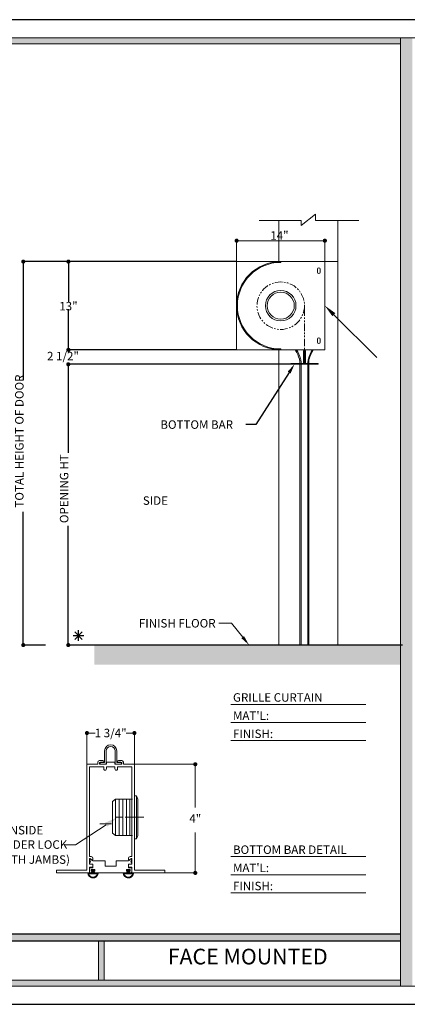
# Model space of a CAD drawing. Extents: x 323 to 706, y 149 to 551.
# Drawn here: x 440 to 503, y 224 to 386 of the extents above; entities that cross this region are included whole.
import ezdxf
from ezdxf.enums import TextEntityAlignment as Align

# ---------------------------------------------------------------- set-up
doc = ezdxf.new("R2010")
doc.units = 0
doc.header["$MEASUREMENT"] = 0
doc.linetypes.add('PHANTOM', pattern=[2.5, 1.25, -0.25, 0.25, -0.25, 0.25, -0.25])
doc.layers.get('0').update_dxf_attribs({"lineweight": 25, "plot": 0})
for name, color, linetype in [('DIM', 3, 'Continuous'), ('INTERNET', 7, 'Continuous'), ('OBJ', 7, 'Continuous'), ('TITLEBLOCK', 2, 'Continuous')]:
    doc.layers.add(name, color=color, linetype=linetype)
for name, color, linetype, lineweight in [('DIMEMSION', 3, 'Continuous', 0), ('Gate', 212, 'Continuous', 15), ('guide', 31, 'Continuous', 13), ('hatch', 1, 'Continuous', 0), ('layout box', 40, 'Continuous', 15), ('TEXT', 3, 'Continuous', 0), ('Wall & ground cut', 5, 'Continuous', 25)]:
    doc.layers.add(name, color=color, linetype=linetype, lineweight=lineweight)
doc.styles.add('Annotative', font='txt')
doc.styles.add('ROMANS', font='romans', dxfattribs={"height": 1.25})
doc.styles.get("Standard").update_dxf_attribs({"font": 'Tw Cen MT Regular.ttf'})

# ---------------------------------------------------------------- blocks, each defined once
blk = doc.blocks.new('_Dot')
at = {"color": 0, "linetype": 'ByBlock', "lineweight": -2}
blk.add_line((-0.5, 0), (-1, 0), dxfattribs=at)
at = {"color": 0, "linetype": 'ByBlock', "const_width": 0.5}
blk.add_lwpolyline([(-0.25, 0, 1), (0.25, 0, 1)], format="xyb", close=True, dxfattribs=at)
blk = doc.blocks.new('*X40')
at = {"color": 0}
for p, q in [((122.048, 143.376), (122.06, 143.388)), ((122.048, 143.385), (122.051, 143.388)), ((122.049, 143.368), (122.069, 143.388)), ((122.05, 143.36), (122.077, 143.388)), ((122.051, 143.353), (122.086, 143.388)), ((122.053, 143.346), (122.095, 143.388)), ((122.055, 143.338), (122.104, 143.388)), ((122.057, 143.332), (122.077, 143.352)), ((122.059, 143.325), (122.079, 143.345)), ((122.061, 143.319), (122.081, 143.338)), ((122.064, 143.312), (122.083, 143.332)), ((122.067, 143.306), (122.085, 143.325)), ((122.07, 143.3), (122.088, 143.319)), ((122.073, 143.295), (122.091, 143.313)), ((122.076, 143.289), (122.094, 143.307)), ((122.079, 143.284), (122.098, 143.302)), ((122.083, 143.358), (122.113, 143.388)), ((122.083, 143.279), (122.101, 143.297)), ((122.087, 143.274), (122.105, 143.291)), ((122.091, 143.269), (122.109, 143.286)), ((122.092, 143.358), (122.122, 143.388)), ((122.095, 143.264), (122.113, 143.282)), ((122.099, 143.259), (122.117, 143.277)), ((122.1, 143.358), (122.13, 143.388)), ((122.103, 143.255), (122.121, 143.272)), ((122.108, 143.25), (122.126, 143.268)), ((122.109, 143.358), (122.139, 143.388)), ((122.113, 143.246), (122.13, 143.264)), ((122.117, 143.242), (122.135, 143.26)), ((122.118, 143.358), (122.148, 143.388)), ((122.122, 143.238), (122.14, 143.256)), ((122.127, 143.358), (122.157, 143.388)), ((122.128, 143.235), (122.146, 143.253)), ((122.133, 143.231), (122.151, 143.249)), ((122.136, 143.358), (122.166, 143.388)), ((122.138, 143.228), (122.157, 143.246)), ((122.144, 143.224), (122.162, 143.243)), ((122.145, 143.358), (122.175, 143.388)), ((122.15, 143.221), (122.168, 143.24)), ((122.153, 143.358), (122.183, 143.388)), ((122.156, 143.218), (122.175, 143.237)), ((122.162, 143.358), (122.192, 143.388)), ((122.162, 143.216), (122.181, 143.235)), ((122.168, 143.213), (122.188, 143.233)), ((122.171, 143.358), (122.201, 143.388)), ((122.174, 143.476), (122.178, 143.479)), ((122.174, 143.211), (122.194, 143.231)), ((122.18, 143.473), (122.197, 143.489)), ((122.18, 143.358), (122.265, 143.443)), ((122.181, 143.209), (122.202, 143.229)), ((122.186, 143.47), (122.216, 143.5)), ((122.188, 143.207), (122.209, 143.228)), ((122.189, 143.358), (122.265, 143.434)), ((122.192, 143.467), (122.235, 143.51)), ((122.195, 143.205), (122.217, 143.227)), ((122.198, 143.464), (122.241, 143.507)), ((122.198, 143.358), (122.265, 143.425)), ((122.203, 143.461), (122.246, 143.504)), ((122.203, 143.204), (122.225, 143.226)), ((122.205, 143.453), (122.252, 143.501)), ((122.205, 143.445), (122.258, 143.498)), ((122.205, 143.436), (122.264, 143.495)), ((122.205, 143.427), (122.269, 143.491)), ((122.205, 143.418), (122.275, 143.488)), ((122.205, 143.409), (122.281, 143.485)), ((122.205, 143.4), (122.287, 143.482)), ((122.205, 143.392), (122.265, 143.452)), ((122.206, 143.358), (122.265, 143.416)), ((122.21, 143.202), (122.234, 143.226)), ((122.215, 143.358), (122.265, 143.407)), ((122.218, 143.202), (122.243, 143.226)), ((122.224, 143.358), (122.265, 143.399)), ((122.226, 143.201), (122.252, 143.227)), ((122.233, 143.358), (122.265, 143.39)), ((122.235, 143.201), (122.262, 143.228)), ((122.242, 143.358), (122.272, 143.388)), ((122.244, 143.201), (122.274, 143.23)), ((122.251, 143.358), (122.281, 143.388)), ((122.254, 143.202), (122.286, 143.234)), ((122.26, 143.358), (122.29, 143.388)), ((122.264, 143.203), (122.3, 143.24)), ((122.268, 143.358), (122.298, 143.388)), ((122.275, 143.205), (122.319, 143.249)), ((122.277, 143.358), (122.307, 143.388)), ((122.282, 143.469), (122.292, 143.479)), ((122.286, 143.358), (122.316, 143.388)), ((122.287, 143.208), (122.415, 143.336)), ((122.295, 143.358), (122.325, 143.388)), ((122.3, 143.212), (122.41, 143.323)), ((122.304, 143.358), (122.334, 143.388)), ((122.313, 143.358), (122.343, 143.388)), ((122.315, 143.219), (122.404, 143.308)), ((122.321, 143.358), (122.351, 143.388)), ((122.33, 143.358), (122.36, 143.388)), ((122.335, 143.23), (122.393, 143.288)), ((122.339, 143.358), (122.369, 143.388)), ((122.348, 143.358), (122.378, 143.388)), ((122.357, 143.358), (122.387, 143.388)), ((122.366, 143.358), (122.396, 143.388)), ((122.373, 143.304), (122.418, 143.348)), ((122.374, 143.358), (122.404, 143.388)), ((122.383, 143.358), (122.413, 143.388)), ((122.383, 143.322), (122.42, 143.359)), ((122.389, 143.337), (122.421, 143.369)), ((122.392, 143.358), (122.422, 143.388)), ((122.392, 143.349), (122.422, 143.379))]:
    blk.add_line(p, q, dxfattribs=at)

msp = doc.modelspace()

# ---------------------------------------------------------------- hatches: boundary and pattern name
at = {"layer": 'hatch', "linetype": 'Continuous', "lineweight": 5}
h = msp.add_hatch(color=256, dxfattribs=at)
h.dxf.hatch_style = 1
h.set_gradient(color1=(51, 51, 51), color2=(214, 214, 214), tint=1, name='CURVED')
h.paths.add_polyline_path([(451.8193, 282.9196), (502.6298, 282.9196), (502.6298, 279.7036), (451.8193, 279.7036)])
at = {"layer": 'layout box', "linetype": 'Continuous', "lineweight": 5}
h = msp.add_hatch(color=256, dxfattribs=at)
h.dxf.hatch_style = 1
h.paths.add_polyline_path([(329.5532, 383.083), (329.5532, 226.6603), (502.3485, 226.6603), (502.3485, 227.638), (330.5309, 227.638), (330.5309, 382.1053), (502.3485, 382.1053), (502.3485, 383.083)])
h = msp.add_hatch(color=256, dxfattribs=at)
h.dxf.hatch_style = 1
h.paths.add_polyline_path([(504.2693, 383.083), (502.3485, 383.083), (502.3485, 226.6603), (504.2693, 226.6603)])
at = {"layer": 'TITLEBLOCK', "linetype": 'Continuous', "lineweight": 5}
h = msp.add_hatch(color=256, dxfattribs=at)
h.dxf.hatch_style = 1
h.paths.add_polyline_path([(502.3485, 234.1581), (330.5309, 234.1581), (330.5309, 235.3009), (502.3485, 235.3009)])
h = msp.add_hatch(color=256, dxfattribs=at)
h.dxf.hatch_style = 1
h.paths.add_polyline_path([(453.4243, 227.638), (452.5214, 227.638), (452.5214, 234.1581), (453.4243, 234.1581)])
h.paths.add_polyline_path([(389.2193, 227.638), (388.3165, 227.638), (388.3165, 234.1581), (389.2193, 234.1581)])

# ---------------------------------------------------------------- linework, layer by layer
msp.add_line((475.2868, 331.6239), (475.2868, 331.6239))
at = {"color": 3, "linetype": 'Continuous'}
for p, q in [((483.9576, 327.8734), (478.4663, 319.2925)), ((478.4663, 319.2925), (476.7863, 319.2925))]:
    msp.add_line(p, q, dxfattribs=at)
at = {"linetype": 'Continuous'}
msp.add_lwpolyline([(570.5528, 386.083), (326.5532, 386.083), (326.5532, 223.6603), (570.5528, 223.6603)], close=True, dxfattribs=at)
at = {"color": 3, "linetype": 'Continuous'}
msp.add_solid([(484.1934, 327.7224), (483.7217, 328.0243), (484.8631, 329.2884)], dxfattribs=at)
at = {"layer": 'DIM'}
for p, q in [((475.2243, 346.1839), (439.9229, 346.1839)), ((475.2243, 346.1839), (447.3613, 346.1839)), ((440.1029, 345.5039), (440.1029, 326.6492)), ((447.5413, 345.5039), (447.5413, 339.4901)), ((447.5413, 332.3039), (447.5413, 338.3176)), ((475.2243, 331.6239), (447.3613, 331.6239)), ((484.1686, 329.2439), (447.3393, 329.2439)), ((447.5193, 328.5639), (447.5193, 314.6045)), ((440.1029, 283.5996), (440.1029, 304.8939)), ((447.5193, 283.5996), (447.5193, 302.6165)), ((448.3318, 284.4848), (450.0818, 284.4848)), ((448.5881, 283.8661), (449.8256, 285.1035)), ((449.8256, 283.8661), (448.5881, 285.1035)), ((449.2068, 283.6098), (449.2068, 285.3598)), ((443.7463, 282.9196), (439.9229, 282.9196)), ((451.8431, 282.9196), (447.3393, 282.9196))]:
    msp.add_line(p, q, dxfattribs=at)
at = {"layer": 'DIMEMSION'}
for p, q in [((475.2868, 346.2464), (475.2868, 349.8095)), ((489.1668, 349.6295), (475.9668, 349.6295)), ((489.8468, 346.2464), (489.8468, 349.8095)), ((450.5928, 263.2801), (450.5928, 268.5928)), ((451.2728, 268.4128), (451.9418, 268.4128)), ((457.7533, 268.4128), (457.0843, 268.4128)), ((458.4333, 263.2801), (458.4333, 268.5928)), ((458.451, 263.2624), (468.6533, 263.2624)), ((468.4733, 262.5824), (468.4733, 256.132)), ((468.4733, 246.0213), (468.4733, 252.0279)), ((463.4913, 245.3413), (468.6533, 245.3413))]:
    msp.add_line(p, q, dxfattribs=at)
at = {"layer": 'Gate', "lineweight": 9}
for p, q in [((485.9565, 352.9408), (478.9944, 352.9408)), ((488.3148, 354.0282), (485.9565, 352.1252)), ((485.9565, 352.1252), (485.9565, 352.9408)), ((488.3148, 352.9689), (488.3148, 354.0282)), ((491.3445, 352.9689), (488.3148, 352.9689)), ((491.3445, 352.9689), (495.4683, 352.9689)), ((491.9855, 282.9196), (491.9855, 352.9689)), ((475.2868, 331.6239), (475.2868, 346.1839)), ((489.8468, 346.1839), (489.8468, 331.6239)), ((488.6283, 332.8844), (488.6283, 333.3733)), ((489.0838, 333.3733), (489.0838, 332.8844)), ((489.8468, 331.6239), (475.2868, 331.6239)), ((482.2294, 282.9196), (482.2294, 331.6239)), ((482.5668, 331.6239), (482.5668, 331.7639)), ((485.1805, 331.6239), (485.0048, 331.5079)), ((486.3311, 329.4539), (486.3311, 331.4489)), ((486.3661, 331.4839), (486.4711, 331.4839)), ((486.4711, 331.4839), (486.4711, 329.2439)), ((486.6075, 331.4839), (486.5025, 331.4839)), ((486.5025, 331.4839), (486.5025, 329.2439)), ((486.6425, 329.4539), (486.6425, 331.4489)), ((487.8078, 331.6239), (487.9239, 331.5457)), ((484.2311, 329.2439), (484.2311, 329.3489)), ((486.4711, 329.2439), (484.2311, 329.2439)), ((484.2661, 329.3839), (486.2611, 329.3839)), ((485.7168, 329.3839), (485.7168, 329.5179)), ((485.7168, 282.9196), (485.7168, 329.2439)), ((485.9268, 329.3839), (485.9268, 329.5703)), ((485.9268, 282.9196), (485.9268, 329.2439)), ((486.5025, 329.2439), (488.7425, 329.2439)), ((488.7075, 329.3839), (486.7125, 329.3839)), ((487.0468, 329.3839), (487.0468, 329.5179)), ((487.0468, 282.9196), (487.0468, 329.2439)), ((487.1868, 329.3839), (487.1868, 329.5179)), ((487.1868, 282.9196), (487.1868, 329.2439)), ((488.7425, 329.2439), (488.7425, 329.3489))]:
    msp.add_line(p, q, dxfattribs=at)
at = {"layer": 'Gate'}
for p, q in [((482.2294, 346.1839), (482.2294, 352.9408)), ((475.2868, 346.1839), (491.9855, 346.1839)), ((482.5668, 346.0439), (482.5668, 346.1839)), ((488.6283, 344.9234), (488.6283, 344.4345)), ((489.0838, 344.4345), (489.0838, 344.9234))]:
    msp.add_line(p, q, dxfattribs=at)
at = {"layer": 'Gate', "linetype": 'PHANTOM', "lineweight": 0}
msp.add_line((486.4868, 329.7111), (486.4868, 338.7445), dxfattribs=at)
msp.add_circle((482.5668, 338.9039), 3.92, dxfattribs=at)
at = {"layer": 'Gate'}
for radius in [2.52, 2.24]:
    msp.add_circle((482.5668, 338.9039), radius, dxfattribs=at)
for centre, radius, start, end in [((482.5668, 338.9039), 7.28, 90, 270), ((482.5668, 338.9039), 7.14, 90, 270), ((488.856, 344.9234), 0.2278, 0, 180), ((488.856, 344.4345), 0.2278, 180, 0)]:
    msp.add_arc(centre, radius, start, end, dxfattribs=at)
at = {"layer": 'Gate', "lineweight": 9}
for centre, radius, start, end in [((488.856, 333.3733), 0.2278, 0, 180), ((480.9428, 328.8286), 4.866, 15.217484, 33.409427), ((480.9428, 328.8286), 5.0766, 15.217484, 33.409427), ((486.3661, 331.4489), 0.035, 90, 180), ((486.6075, 331.4489), 0.035, 0, 90), ((491.9607, 328.8286), 5.006, 146.056229, 164.782516), ((491.9607, 328.8286), 4.866, 146.056229, 164.782516), ((488.856, 332.8844), 0.2278, 180, 0), ((483.4768, 329.5179), 2.24, 0, 15.217484), ((483.4768, 329.5179), 2.4506, 0, 15.217484), ((489.4268, 329.5179), 2.38, 164.782516, 180), ((489.4268, 329.5179), 2.24, 164.782516, 180), ((484.2661, 329.3489), 0.035, 90, 180), ((486.2611, 329.4539), 0.07, 270, 360), ((486.7125, 329.4539), 0.07, 180, 270), ((488.7075, 329.3489), 0.035, 0, 90)]:
    msp.add_arc(centre, radius, start, end, dxfattribs=at)
at = {"layer": 'guide'}
for p, q in [((453.5162, 263.5581), (453.5162, 265.4645)), ((453.785, 263.2893), (453.785, 265.4645)), ((455.2411, 263.2893), (455.2411, 265.4645)), ((455.5099, 263.5581), (455.5099, 265.4645)), ((450.5928, 245.8072), (450.5928, 263.2176)), ((450.6376, 263.2624), (452.3558, 263.2624)), ((452.4006, 263.585), (452.4006, 263.3072)), ((452.6694, 263.8538), (453.2339, 263.8538)), ((452.8307, 263.585), (453.2339, 263.585)), ((452.8307, 263.2624), (453.7693, 263.2624)), ((452.8307, 263.2624), (453.7693, 263.2624)), ((452.8643, 263.5581), (453.5162, 263.5581)), ((452.8643, 263.2893), (453.785, 263.2893)), ((453.8141, 263.5402), (453.8141, 263.3072)), ((453.8589, 263.585), (455.1671, 263.585)), ((455.2119, 263.5402), (455.2119, 263.3072)), ((456.1618, 263.2893), (455.2411, 263.2893)), ((455.2568, 263.2624), (456.1954, 263.2624)), ((456.1954, 263.2624), (455.2568, 263.2624)), ((456.1618, 263.5581), (455.5099, 263.5581)), ((456.3567, 263.8538), (455.7921, 263.8538)), ((456.1954, 263.585), (455.7921, 263.585)), ((456.6255, 263.585), (456.6255, 263.3072)), ((456.6703, 263.2624), (458.3885, 263.2624)), ((458.4333, 245.8072), (458.4333, 263.2176)), ((451.0139, 248.2714), (451.0139, 262.7965)), ((451.0587, 262.8413), (453.3235, 262.8413)), ((453.3683, 262.7965), (453.3683, 262.4907)), ((453.8141, 262.7965), (453.8141, 262.4907)), ((453.8589, 262.8413), (455.1671, 262.8413)), ((455.2119, 262.7965), (455.2119, 262.4907)), ((455.6577, 262.7965), (455.6577, 262.4907)), ((455.7025, 262.8413), (457.9673, 262.8413)), ((458.0121, 248.0787), (458.0121, 262.7965)), ((455.3021, 257.4948), (454.7997, 257.1151)), ((454.7997, 257.1151), (454.7997, 251.9028)), ((455.3021, 257.4948), (455.3021, 251.5336)), ((458.1027, 257.4948), (455.3021, 257.4948)), ((455.9064, 257.4948), (455.9064, 251.5336)), ((456.5107, 257.4948), (456.5107, 251.5336)), ((457.115, 257.4948), (457.115, 251.5336)), ((457.702, 257.4948), (457.702, 251.5336)), ((458.7494, 258.0704), (458.4784, 258.0704)), ((458.7494, 258.0704), (458.7494, 250.9739)), ((458.7494, 258.0704), (458.9854, 257.4948)), ((458.9854, 257.4948), (458.9854, 251.5336)), ((452.7322, 253.4336), (454.652, 253.4336)), ((455.3201, 254.5124), (456.546, 254.5124)), ((456.8994, 254.5124), (459.9672, 254.5124)), ((455.3021, 251.5231), (454.7997, 251.9028)), ((455.3021, 251.5336), (458.1063, 251.5336)), ((458.7494, 250.9739), (458.4784, 250.9739)), ((458.7494, 250.9739), (458.9854, 251.5336)), ((451.0139, 248.0787), (451.0139, 248.2714)), ((451.0139, 246.8018), (451.0139, 247.6214)), ((451.0201, 247.4626), (451.1934, 247.1603)), ((451.0201, 246.8579), (451.1934, 247.1603)), ((451.0587, 248.0339), (451.2962, 248.0339)), ((451.1143, 247.5575), (451.5784, 247.3171)), ((451.1158, 247.6865), (451.5103, 247.5034)), ((451.574, 247.5441), (451.574, 247.7561)), ((453.5722, 247.3171), (451.5784, 247.3171)), ((453.617, 247.2723), (453.617, 246.5061)), ((455.4091, 247.2723), (455.4091, 246.5061)), ((457.4476, 247.3171), (455.4539, 247.3171)), ((457.9118, 247.5575), (457.4476, 247.3171)), ((457.4521, 247.5441), (457.4521, 247.7561)), ((457.9103, 247.6865), (457.5158, 247.5034)), ((457.9673, 248.0339), (457.7299, 248.0339)), ((458.0059, 247.4626), (457.8326, 247.1603)), ((458.0059, 246.8579), (457.8326, 247.1603)), ((458.0121, 248.2714), (458.0121, 248.0787)), ((458.0121, 246.8018), (458.0121, 247.6214)), ((458.0121, 246.8018), (458.0121, 247.6214)), ((445.5525, 245.7176), (445.5525, 245.3861)), ((445.5973, 245.7624), (450.548, 245.7624)), ((445.5973, 245.3413), (450.9691, 245.3413)), ((450.7585, 245.3413), (451.4619, 245.3413)), ((451.0139, 245.3861), (451.0139, 246.2642)), ((451.0139, 245.4801), (451.0139, 246.0581)), ((451.0587, 246.757), (451.5292, 246.757)), ((451.0587, 246.309), (451.5292, 246.309)), ((451.0856, 246.757), (451.5336, 246.757)), ((451.1528, 246.197), (451.5336, 246.197)), ((451.273, 245.3413), (451.1528, 245.3413)), ((451.2917, 245.6638), (451.2917, 245.8744)), ((451.4539, 245.5787), (451.3104, 245.3614)), ((451.3186, 245.74), (451.5964, 245.8879)), ((451.4619, 245.6638), (451.3186, 245.74)), ((451.8562, 245.9192), (451.3365, 245.9192)), ((451.3365, 245.619), (451.4306, 245.619)), ((451.4619, 245.3413), (451.4619, 245.6638)), ((451.574, 246.3538), (451.574, 246.7122)), ((451.5784, 246.7122), (451.5784, 246.2418)), ((451.8741, 245.74), (451.5964, 245.8879)), ((451.7308, 245.6638), (451.8741, 245.74)), ((451.7308, 245.3413), (451.7308, 245.6638)), ((451.7308, 245.3413), (452.4342, 245.3413)), ((451.7388, 245.5787), (451.8823, 245.3614)), ((451.8562, 245.619), (451.7621, 245.619)), ((451.901, 245.6638), (451.901, 245.8744)), ((457.1063, 245.3413), (451.9197, 245.3413)), ((455.3643, 246.4613), (453.6618, 246.4613)), ((456.5919, 245.3413), (457.2953, 245.3413)), ((457.125, 245.6638), (457.125, 245.8744)), ((457.2872, 245.5787), (457.1437, 245.3614)), ((457.1519, 245.74), (457.4297, 245.8879)), ((457.2953, 245.6638), (457.1519, 245.74)), ((457.1698, 245.9192), (457.6895, 245.9192)), ((457.1698, 245.619), (457.2639, 245.619)), ((457.2953, 245.3413), (457.2953, 245.6638)), ((457.7075, 245.74), (457.4297, 245.8879)), ((457.4476, 246.7122), (457.4476, 246.2418)), ((457.4521, 246.3538), (457.4521, 246.7122)), ((457.9404, 246.757), (457.4924, 246.757)), ((457.8732, 246.197), (457.4924, 246.197)), ((457.9673, 246.757), (457.4969, 246.757)), ((457.9673, 246.309), (457.4969, 246.309)), ((457.5641, 245.6638), (457.7075, 245.74)), ((457.5641, 245.3413), (457.5641, 245.6638)), ((457.5641, 245.3413), (458.2675, 245.3413)), ((457.5722, 245.5787), (457.7157, 245.3614)), ((457.6895, 245.619), (457.5955, 245.619)), ((457.7343, 245.6638), (457.7343, 245.8744)), ((457.8732, 245.3413), (457.7531, 245.3413)), ((458.0121, 245.3861), (458.0121, 246.2642)), ((458.0121, 246.0581), (458.0121, 245.4801)), ((463.4288, 245.3413), (458.0569, 245.3413)), ((463.4288, 245.7624), (458.4781, 245.7624)), ((458.5957, 245.3413), (461.7204, 245.3413)), ((463.4736, 245.7176), (463.4736, 245.3861)), ((450.8831, 245.2068), (452.3096, 245.2068)), ((456.7164, 245.2068), (458.1429, 245.2068))]:
    msp.add_line(p, q, dxfattribs=at)
for centre, radius, start, end in [((454.513, 265.4645), 0.9969, 0, 180), ((454.513, 265.4645), 0.728, 0, 180), ((450.6376, 263.2176), 0.0448, 90, 180), ((452.3558, 263.3072), 0.0448, 270, 0), ((452.6694, 263.585), 0.2688, 90, 180), ((452.8307, 263.4237), 0.1613, 89.999915, 270), ((452.8643, 263.4237), 0.1344, 90, 270), ((453.2339, 263.7194), 0.1344, 270.000155, 89.999895), ((453.7693, 263.3072), 0.0448, 270, 0), ((453.8589, 263.5402), 0.0448, 90, 180), ((455.1671, 263.5402), 0.0448, 360, 90), ((455.2568, 263.3072), 0.0448, 180, 270), ((455.7921, 263.7194), 0.1344, 90.000105, 269.999845), ((456.1618, 263.4237), 0.1344, 270, 90), ((456.1954, 263.4237), 0.1613, 269.999909, 90.000085), ((456.3567, 263.585), 0.2688, 0, 90), ((456.6703, 263.3072), 0.0448, 180, 270), ((458.3885, 263.2176), 0.0448, 0, 90), ((451.0587, 262.7965), 0.0448, 90, 180), ((453.3235, 262.7965), 0.0448, 0, 90), ((453.5912, 262.4907), 0.2229, 179.999981, 0.000071), ((453.8589, 262.7965), 0.0448, 90, 180), ((455.1671, 262.7965), 0.0448, 0, 90), ((455.4348, 262.4907), 0.2229, 179.999929, 0.000019), ((455.7025, 262.7965), 0.0448, 90, 180), ((457.9673, 262.7965), 0.0448, 0, 90), ((451.0587, 248.0787), 0.0448, 180, 270), ((451.0856, 247.6214), 0.0717, 65.1087, 180), ((451.0856, 247.4918), 0.0717, 66.418349, 204), ((451.2962, 247.7561), 0.2778, 0, 90), ((451.5292, 247.5441), 0.0448, 245.1087, 0), ((453.5722, 247.2723), 0.0448, 360, 90), ((455.4539, 247.2723), 0.0448, 90, 180), ((457.7299, 247.7561), 0.2778, 90, 180), ((457.4969, 247.5441), 0.0448, 180, 294.8913), ((457.9404, 247.6214), 0.0717, 0, 114.8913), ((457.9404, 247.4918), 0.0717, 336, 113.581651), ((457.9673, 248.0787), 0.0448, 270, 0), ((445.5973, 245.7176), 0.0448, 90, 180), ((445.5973, 245.3861), 0.0448, 180, 270), ((450.548, 245.8072), 0.0448, 270, 0), ((451.5964, 245.3413), 0.8378, 180, 0), ((450.9691, 245.3861), 0.0448, 270, 0), ((451.0856, 246.8287), 0.0717, 156, 270), ((451.0587, 246.8018), 0.0448, 180, 270), ((451.0587, 246.2642), 0.0448, 90, 180), ((451.1528, 246.0581), 0.1389, 90, 180), ((451.1528, 245.4801), 0.1389, 180, 270), ((451.273, 245.3861), 0.0448, 270, 326.566252), ((451.3365, 245.8744), 0.0448, 90, 180), ((451.3365, 245.6638), 0.0448, 180, 270), ((451.4306, 245.5922), 0.0269, 330, 90), ((451.5292, 246.7122), 0.0448, 0, 90), ((451.5292, 246.3538), 0.0448, 270, 0), ((451.5336, 246.7122), 0.0448, 0, 90), ((451.5336, 246.2418), 0.0448, 270, 0), ((451.7621, 245.5922), 0.0269, 90, 210), ((451.8562, 245.8744), 0.0448, 0, 90), ((451.8562, 245.6638), 0.0448, 270, 360), ((451.9197, 245.3861), 0.0448, 213.433748, 270), ((453.6618, 246.5061), 0.0448, 180, 270), ((455.3643, 246.5061), 0.0448, 270, 360), ((457.4297, 245.3413), 0.8378, 180, 0), ((457.1063, 245.3861), 0.0448, 270, 326.566252), ((457.1698, 245.8744), 0.0448, 90, 180), ((457.1698, 245.6638), 0.0448, 180, 270), ((457.2639, 245.5922), 0.0269, 330, 90), ((457.4924, 246.7122), 0.0448, 90, 180), ((457.4924, 246.2418), 0.0448, 180, 270), ((457.4969, 246.7122), 0.0448, 90, 180), ((457.4969, 246.3538), 0.0448, 180, 270), ((457.5955, 245.5922), 0.0269, 90, 210), ((457.6895, 245.8744), 0.0448, 0, 90), ((457.6895, 245.6638), 0.0448, 270, 0), ((457.7531, 245.3861), 0.0448, 213.433748, 270), ((457.8732, 246.0581), 0.1389, 0, 90), ((457.8732, 245.4801), 0.1389, 270, 0), ((457.9404, 246.8287), 0.0717, 270, 24), ((457.9673, 246.8018), 0.0448, 270, 0), ((457.9673, 246.2642), 0.0448, 0, 90), ((458.0569, 245.3861), 0.0448, 180, 270), ((458.4781, 245.8072), 0.0448, 180, 270), ((463.4288, 245.7176), 0.0448, 0, 90), ((463.4288, 245.3861), 0.0448, 270, 0), ((451.5964, 245.3413), 0.7258, 190.671929, 349.328071), ((457.4297, 245.3413), 0.7258, 190.671929, 349.328071)]:
    msp.add_arc(centre, radius, start, end, dxfattribs=at)
at = {"layer": 'layout box', "linetype": 'Continuous'}
for p, q in [((502.3485, 226.6603), (502.3485, 383.083)), ((452.5214, 234.1581), (452.5214, 227.638)), ((453.4243, 234.1581), (453.4243, 227.638))]:
    msp.add_line(p, q, dxfattribs=at)
msp.add_lwpolyline([(567.5528, 383.083), (329.5532, 383.083), (329.5532, 226.6603), (567.5528, 226.6603)], close=True, dxfattribs=at)
msp.add_lwpolyline([(502.3485, 382.1053), (330.5309, 382.1053), (330.5309, 227.638), (502.3485, 227.638)], dxfattribs=at)
at = {"layer": 'OBJ', "color": 3}
msp.add_solid([(491.5788, 337.6659), (489.8468, 338.9039), (491.0837, 337.1711)], dxfattribs=at)
at = {"layer": 'TEXT'}
for p, q in [((474.4579, 286.5175), (472.378, 286.5175)), ((476.2948, 284.2296), (474.4579, 286.5175)), ((474.3472, 273.1439), (496.592, 273.1439)), ((474.3472, 270.1482), (496.592, 270.1482)), ((474.3472, 267.1525), (496.592, 267.1525)), ((453.7858, 253.2923), (448.7232, 249.9887)), ((448.7232, 249.9887), (446.9549, 249.9887)), ((474.3472, 248.0339), (496.592, 248.0339)), ((474.3472, 245.0382), (496.592, 245.0382)), ((474.3472, 242.0425), (496.592, 242.0425))]:
    msp.add_line(p, q, dxfattribs=at)
msp.add_lwpolyline([(491.3312, 337.4185), (498.3962, 330.3489)], dxfattribs=at)
for points in [[(476.0765, 284.0543), (476.5131, 284.4049), (477.3466, 282.9196)], [(453.9892, 252.9806), (453.5824, 253.6039), (455.6556, 254.5124)]]:
    msp.add_solid(points, dxfattribs=at)
at = {"layer": 'TITLEBLOCK'}
for p, q in [((330.5309, 235.3009), (502.3485, 235.3009)), ((330.5309, 234.1581), (502.3485, 234.1581))]:
    msp.add_line(p, q, dxfattribs=at)
at = {"layer": 'Wall & ground cut'}
msp.add_line((502.6298, 282.9196), (451.8431, 282.9196), dxfattribs=at)

# ---------------------------------------------------------------- block references
at = {"layer": 'DIM', "xscale": -0.6799999999999999, "yscale": 0.6799999999999999, "zscale": 0.6799999999999999}
for p, rotation in [((440.1029, 346.1839), 270), ((447.5413, 346.1839), 270), ((447.5413, 331.6239), 90), ((447.5193, 329.2439), 270), ((440.1029, 282.9196), 90), ((447.5193, 282.9196), 90)]:
    msp.add_blockref('_Dot', p, dxfattribs=dict(at, rotation=rotation))
at = {"layer": 'DIMEMSION', "yscale": 0.6799999999999999, "zscale": 0.6799999999999999}
for p, xscale in [((475.2868, 349.6295), -0.6799999999999999), ((458.4333, 268.4128), 0.6799999999999999)]:
    msp.add_blockref('_Dot', p, dxfattribs=dict(at, xscale=xscale))
for p, xscale, rotation in [((489.8468, 349.6295), -0.6799999999999999, 180), ((450.5928, 268.4128), 0.6799999999999999, 180), ((468.4733, 263.2624), 0.6799999999999999, 90), ((468.4733, 245.3413), 0.6799999999999999, 270)]:
    msp.add_blockref('_Dot', p, dxfattribs=dict(at, xscale=xscale, rotation=rotation))
at = {"layer": 'guide', "xscale": 4.480286738351252, "yscale": 4.480286738351252, "zscale": 4.480286738351252}
for p in [(-96.0511, -397.0772), (-90.2178, -397.0772)]:
    msp.add_blockref('*X40', p, dxfattribs=at)

# ---------------------------------------------------------------- texts
at = {"layer": 'DIM', "insert": (447.5414, 338.9039), "char_height": 0.9925, "attachment_point": 5, "style": 'Annotative'}
msp.add_mtext('\\A1;    ', dxfattribs=at)
at = {"layer": 'DIMEMSION', "char_height": 1.25, "attachment_point": 5, "style": 'ROMANS'}
for s, insert in [('\\A1;  ', (493.0856, 375.3185)), ('\\A1;    ', (443.7105, 256.9782))]:
    msp.add_mtext(s, dxfattribs=dict(at, insert=insert))
at = {"layer": 'DIMEMSION', "char_height": 1.4, "attachment_point": 5}
for s, insert in [('\\A1;1 3/4"', (454.513, 268.4128)), ('\\A1;4"', (468.4733, 254.3018))]:
    msp.add_mtext(s, dxfattribs=dict(at, insert=insert))
at = {"layer": 'DIMEMSION'}
msp.add_attdef('14"', (480.8401, 349.787), '14"', height=1.4, dxfattribs=at)
at = {"layer": 'INTERNET', "color": 3, "insert": (493.8322, 264.8795), "char_height": 1.25, "attachment_point": 5, "style": 'ROMANS'}
msp.add_mtext('\\A1;   ', dxfattribs=at)
at = {"layer": 'TEXT'}
for s, p in [('2 1/2"', (444.0164, 329.8897)), ('BOTTOM BAR', (462.7133, 318.5925)), ('%%U  SIDE', (458.9702, 306.0569)), ('GRILLE CURTAIN', (474.6952, 273.5774)), ("MAT'L:", (474.6952, 270.5817)), ('FINISH:', (474.6952, 267.586)), ('INSIDE', (437.3007, 251.6837)), ('CYLINDER LOCK', (433.1543, 249.3152)), ('BOTTOM BAR DETAIL', (474.6952, 248.4674)), ('(AT BOTH JAMBS)', (432.0114, 246.8344)), ("MAT'L:", (474.6952, 245.4717)), ('FINISH:', (474.6952, 242.476))]:
    msp.add_text(s, height=1.4, dxfattribs=at).set_placement(p)
msp.add_text('FINISH FLOOR', height=1.4, dxfattribs=at).set_placement((459.1763, 286.5175), align=Align.MIDDLE_LEFT)
at = {"layer": 'TEXT', "char_height": 1.4, "attachment_point": 5, "rotation": 90}
for s, insert in [('\\A1;TOTAL HEIGHT OF DOOR', (439.4495, 316.5731)), ('\\A1;OPENING HT', (446.8365, 308.715))]:
    msp.add_mtext(s, dxfattribs=dict(at, insert=insert))
at = {"layer": 'TEXT'}
for tag, text, height, p in [('13"', '13"', 1.4, (447.5488, 338.8264)), ('FACE MOUNTED', '', 2.5844, (477.1231, 231.5363))]:
    msp.add_attdef(tag, text=text, height=height, dxfattribs=at).set_placement(p, align=Align.MIDDLE_CENTER)

doc.saveas('drawing.dxf')
